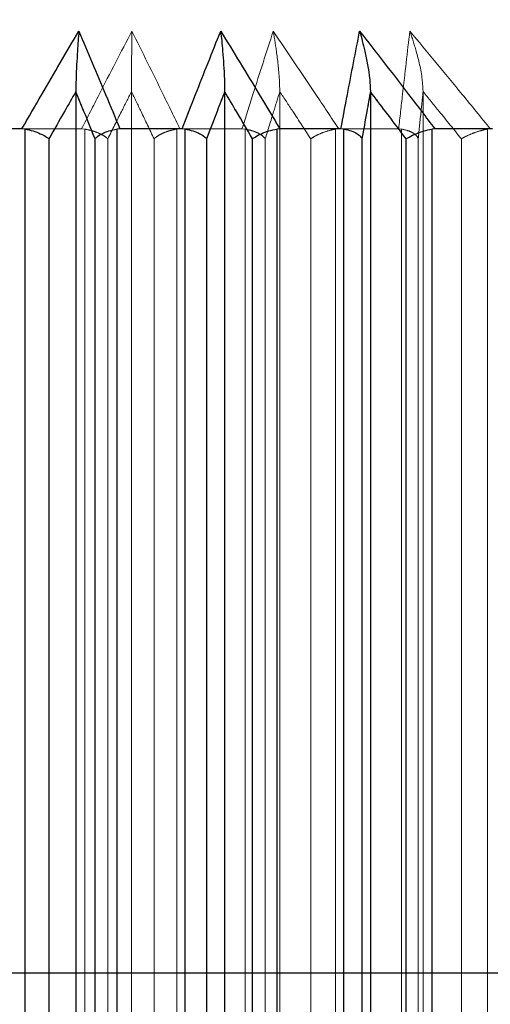
# Model space of a CAD drawing. Units: millimetres. Extents: x 3853 to 5533, y 4170 to 5358.
# Drawn here: x 5104 to 5108, y 4666 to 4674 of the extents above; entities that cross this region are included whole.
import ezdxf

# ---------------------------------------------------------------- set-up
doc = ezdxf.new("R2010")
doc.units = ezdxf.units.MM
doc.header["$LTSCALE"] = 10
doc.linetypes.add('HIDDEN', pattern=[9.525, 6.35, -3.175])
doc.layers.add('AM_0', color=7, linetype='Continuous', lineweight=50)
doc.layers.add('AM_5', color=92, linetype='Continuous', lineweight=25)
doc.styles.get("Standard").update_dxf_attribs({"font": 'ISOCP.SHX', "bigfont": 'EXTFONT.SHX'})
doc.dimstyles.new('AM_ISO$0', dxfattribs={"dimtxt": 3.5, "dimasz": 3.5, "dimexe": 1, "dimexo": 1, "dimgap": 1.5, "dimtad": 1, "dimdsep": 46, "dimtxsty": 'STANDARD', "dimcen": 0, "dimclrd": 256, "dimclre": 256, "dimclrt": 5, "dimadec": 0, "dimazin": 2, "dimtp": 0.1, "dimtm": 0.1, "dimtfac": 0.71, "dimtmove": 0, "dimatfit": 3, "dimfxl": 1, "dimlwd": -1, "dimlwe": -1, "dimarcsym": 0})

# ---------------------------------------------------------------- blocks, each defined once
blk = doc.blocks.new('*D177')
at = {"layer": 'AM_5', "linetype": 'ByBlock'}
for p, q in [((5122.5801, 4675.3069), (5122.5801, 4604.601)), ((5090.0801, 4661.8069), (5090.0801, 4604.601)), ((5076.0801, 4608.601), (5062.0801, 4608.601)), ((5090.0801, 4608.601), (5122.5801, 4608.601)), ((5136.5801, 4608.601), (5192.56, 4608.601))]:
    blk.add_line(p, q, dxfattribs=at)
at = {"layer": 'AM_5'}
for points in [[(5076.0801, 4610.9343), (5076.0801, 4606.2677), (5090.0801, 4608.601)], [(5136.5801, 4610.9343), (5136.5801, 4606.2677), (5122.5801, 4608.601)]]:
    blk.add_solid(points, dxfattribs=at)
at = {"layer": 'Defpoints', "color": 0}
for p in [(5122.5801, 4679.3069), (5090.0801, 4665.8069), (5122.5801, 4608.601)]:
    blk.add_point(p, dxfattribs=at)
at = {"layer": 'AM_5', "color": 5, "insert": (5171.57, 4621.6024), "char_height": 14, "attachment_point": 5}
blk.add_mtext('32.5', dxfattribs=at)
blk = doc.blocks.new('*D180')
at = {"layer": 'AM_5', "linetype": 'ByBlock'}
for p, q in [((5109.0801, 4867.3069), (5174.5801, 4867.3069)), ((5170.5801, 4853.3069), (5170.5801, 4679.8069)), ((5096.5801, 4665.8069), (5174.5801, 4665.8069))]:
    blk.add_line(p, q, dxfattribs=at)
at = {"layer": 'AM_5'}
for points in [[(5168.2468, 4853.3069), (5172.9134, 4853.3069), (5170.5801, 4867.3069)], [(5168.2468, 4679.8069), (5172.9134, 4679.8069), (5170.5801, 4665.8069)]]:
    blk.add_solid(points, dxfattribs=at)
at = {"layer": 'Defpoints', "color": 0}
for p in [(5105.0801, 4867.3069), (5092.5801, 4665.8069), (5170.5801, 4665.8069)]:
    blk.add_point(p, dxfattribs=at)
at = {"layer": 'AM_5', "color": 5, "insert": (5157.5787, 4766.5569), "char_height": 14, "attachment_point": 5, "rotation": 90}
blk.add_mtext('201.5', dxfattribs=at)
blk = doc.blocks.new('*D145')
at = {"layer": 'AM_5', "linetype": 'ByBlock'}
for p, q in [((5210.5801, 4689.8069), (5210.5801, 4703.8069)), ((5123.0801, 4675.8069), (5214.5801, 4675.8069)), ((5210.5801, 4665.8069), (5210.5801, 4675.8069)), ((5096.5801, 4665.8069), (5214.5801, 4665.8069)), ((5210.5801, 4651.8069), (5210.5801, 4637.8069))]:
    blk.add_line(p, q, dxfattribs=at)
at = {"layer": 'AM_5'}
for points in [[(5208.2468, 4689.8069), (5212.9134, 4689.8069), (5210.5801, 4675.8069)], [(5208.2468, 4651.8069), (5212.9134, 4651.8069), (5210.5801, 4665.8069)]]:
    blk.add_solid(points, dxfattribs=at)
at = {"layer": 'Defpoints', "color": 0}
for p in [(5119.0801, 4675.8069), (5210.5801, 4675.8069), (5092.5801, 4665.8069)]:
    blk.add_point(p, dxfattribs=at)
at = {"layer": 'AM_5', "color": 5, "insert": (5198.5801, 4670.8069), "char_height": 12, "attachment_point": 5, "rotation": 90}
blk.add_mtext('10', dxfattribs=at)

msp = doc.modelspace()

# ---------------------------------------------------------------- linework, layer by layer
at = {"layer": 'AM_0', "color": 7, "linetype": 'Continuous', "lineweight": 25}
for p, q in [((5104.5404, 4673.1155), (5104.5404, 4654.4983)), ((5105.7751, 4673.1155), (5105.7751, 4654.4983)), ((5106.9848, 4673.1155), (5106.9848, 4654.4983)), ((5104.0933, 4672.8069), (5103.5844, 4672.8069)), ((5104.1189, 4672.8047), (5104.0933, 4672.8069)), ((5104.1189, 4654.8091), (5104.1189, 4672.8047)), ((5104.9056, 4672.8069), (5104.8797, 4672.8047)), ((5104.8797, 4672.8047), (5104.8797, 4654.8091)), ((5105.4226, 4672.8069), (5104.9056, 4672.8069)), ((5105.4485, 4672.8047), (5105.4226, 4672.8069)), ((5105.4485, 4654.8091), (5105.4485, 4672.8047)), ((5106.2331, 4672.8069), (5106.2075, 4672.8047)), ((5106.2075, 4672.8047), (5106.2075, 4654.8091)), ((5106.7396, 4672.8069), (5106.2331, 4672.8069)), ((5106.7648, 4672.8047), (5106.7396, 4672.8069)), ((5106.7648, 4654.8091), (5106.7648, 4672.8047)), ((5107.5189, 4672.8069), (5107.4946, 4672.8047)), ((5107.4946, 4672.8047), (5107.4946, 4654.8091)), ((5107.9966, 4672.8069), (5107.5189, 4672.8069)), ((5104.3172, 4672.724), (5104.3172, 4654.8897)), ((5104.6997, 4654.8897), (5104.6997, 4672.724)), ((5105.6254, 4672.724), (5105.6254, 4654.8897)), ((5106.007, 4654.8897), (5106.007, 4672.724)), ((5106.9139, 4672.724), (5106.9139, 4654.8897)), ((5107.2808, 4654.8897), (5107.2808, 4672.724))]:
    msp.add_line(p, q, dxfattribs=at)
at = {"layer": 'AM_0', "color": 7, "linetype": 'HIDDEN', "lineweight": 18}
for p, q in [((5105.0021, 4673.1155), (5105.0021, 4654.4983)), ((5106.2327, 4673.1155), (5106.2327, 4654.4983)), ((5107.4216, 4673.1155), (5107.4216, 4654.4983)), ((5104.0745, 4672.8069), (5104.5886, 4672.8069)), ((5104.1189, 4672.8047), (5104.1189, 4654.8091)), ((5104.5886, 4672.8069), (5104.6145, 4672.8047)), ((5104.6145, 4672.8047), (5104.6145, 4654.8091)), ((5104.8797, 4654.8091), (5104.8797, 4672.8047)), ((5105.3778, 4654.8091), (5105.3778, 4672.8047)), ((5105.4037, 4672.8069), (5105.919, 4672.8069)), ((5105.4485, 4672.8047), (5105.4485, 4654.8091)), ((5105.919, 4672.8069), (5105.9447, 4672.8047)), ((5105.9447, 4672.8047), (5105.9447, 4654.8091)), ((5106.2075, 4654.8091), (5106.2075, 4672.8047)), ((5106.696, 4654.8091), (5106.696, 4672.8047)), ((5106.7212, 4672.8069), (5107.2191, 4672.8069)), ((5106.7648, 4672.8047), (5106.7648, 4654.8091)), ((5107.2191, 4672.8069), (5107.2437, 4672.8047)), ((5107.2437, 4672.8047), (5107.2437, 4654.8091)), ((5107.4946, 4654.8091), (5107.4946, 4672.8047)), ((5107.9558, 4654.8091), (5107.9558, 4672.8047)), ((5104.3172, 4654.8897), (5104.3172, 4672.724)), ((5104.6997, 4672.724), (5104.6997, 4654.8897)), ((5104.8056, 4654.8897), (5104.8056, 4672.724)), ((5105.1893, 4672.724), (5105.1893, 4654.8897)), ((5105.6254, 4654.8897), (5105.6254, 4672.724)), ((5106.007, 4672.724), (5106.007, 4654.8897)), ((5106.1119, 4654.8897), (5106.1119, 4672.724)), ((5106.4896, 4672.724), (5106.4896, 4654.8897)), ((5106.9139, 4654.8897), (5106.9139, 4672.724)), ((5107.2808, 4672.724), (5107.2808, 4654.8897)), ((5107.381, 4654.8897), (5107.381, 4672.724)), ((5107.739, 4672.724), (5107.739, 4654.8897))]:
    msp.add_line(p, q, dxfattribs=at)
at = {"layer": 'AM_0', "color": 7, "linetype": 'Continuous', "lineweight": 25}
for points, knots in [([(5104.0933, 4672.8069), (5104.1481, 4672.902), (5104.3046, 4673.1738), (5104.4629, 4673.4425), (5104.5658, 4673.6171)], [0, 0, 0, 0, 0.350131, 1, 1, 1, 1]), ([(5104.5658, 4673.6171), (5104.5657, 4673.6163), (5104.5614, 4673.5643), (5104.5526, 4673.4401), (5104.5426, 4673.2735), (5104.5408, 4673.1492), (5104.5404, 4673.1155)], [0, 0, 0, 0, 0.00598, 0.369719, 0.828564, 1, 1, 1, 1]), ([(5104.5658, 4673.6171), (5104.6398, 4673.4425), (5104.7537, 4673.1738), (5104.8662, 4672.902), (5104.9056, 4672.8069)], [0, 0, 0, 0, 0.649873, 1, 1, 1, 1]), ([(5105.4226, 4672.8069), (5105.4597, 4672.902), (5105.5655, 4673.1738), (5105.6727, 4673.4425), (5105.7424, 4673.6171)], [0, 0, 0, 0, 0.350126, 1, 1, 1, 1]), ([(5105.7424, 4673.6171), (5105.8493, 4673.4425), (5106.0136, 4673.1738), (5106.1762, 4672.902), (5106.2331, 4672.8069)], [0, 0, 0, 0, 0.649873, 1, 1, 1, 1]), ([(5105.7424, 4673.6171), (5105.7425, 4673.6163), (5105.7481, 4673.5643), (5105.7595, 4673.44), (5105.7722, 4673.2735), (5105.7745, 4673.1492), (5105.7751, 4673.1155)], [0, 0, 0, 0, 0.005987, 0.369716, 0.828564, 1, 1, 1, 1]), ([(5106.7396, 4672.8069), (5106.7576, 4672.902), (5106.809, 4673.1738), (5106.8612, 4673.4425), (5106.8951, 4673.6171)], [0, 0, 0, 0, 0.350127, 1, 1, 1, 1]), ([(5106.8951, 4673.6171), (5107.0309, 4673.4425), (5107.2398, 4673.1738), (5107.4465, 4672.902), (5107.5189, 4672.8069)], [0, 0, 0, 0, 0.649871, 1, 1, 1, 1]), ([(5106.8951, 4673.6171), (5106.8954, 4673.6163), (5106.9106, 4673.5643), (5106.9418, 4673.44), (5106.9768, 4673.2735), (5106.9831, 4673.1492), (5106.9848, 4673.1155)], [0, 0, 0, 0, 0.005986, 0.369716, 0.828561, 1, 1, 1, 1]), ([(5104.5404, 4673.1155), (5104.5089, 4673.0605), (5104.4344, 4672.9304), (5104.3601, 4672.7996), (5104.3172, 4672.724)], [0, 0, 0, 0, 0.422064, 1, 1, 1, 1]), ([(5104.6997, 4672.724), (5104.6691, 4672.7996), (5104.616, 4672.9304), (5104.5628, 4673.0605), (5104.5404, 4673.1155)], [0, 0, 0, 0, 0.577931, 1, 1, 1, 1]), ([(5105.7751, 4673.1155), (5105.754, 4673.0605), (5105.704, 4672.9304), (5105.6542, 4672.7996), (5105.6254, 4672.724)], [0, 0, 0, 0, 0.422071, 1, 1, 1, 1]), ([(5106.007, 4672.724), (5105.9624, 4672.7996), (5105.8853, 4672.9304), (5105.8078, 4673.0605), (5105.7751, 4673.1155)], [0, 0, 0, 0, 0.577937, 1, 1, 1, 1]), ([(5106.9848, 4673.1155), (5106.9748, 4673.0605), (5106.9511, 4672.9304), (5106.9275, 4672.7996), (5106.9139, 4672.724)], [0, 0, 0, 0, 0.422061, 1, 1, 1, 1]), ([(5107.2808, 4672.724), (5107.2239, 4672.7996), (5107.1254, 4672.9304), (5107.0265, 4673.0605), (5106.9848, 4673.1155)], [0, 0, 0, 0, 0.577935, 1, 1, 1, 1]), ([(5104.1189, 4672.8047), (5104.1414, 4672.7999), (5104.1863, 4672.7903), (5104.249, 4672.7665), (5104.2909, 4672.744), (5104.3109, 4672.7294), (5104.3167, 4672.7245), (5104.3172, 4672.724)], [0, 0, 0, 0, 0.278233, 0.555775, 0.851356, 0.986592, 1, 1, 1, 1]), ([(5104.6997, 4672.724), (5104.7001, 4672.7245), (5104.7043, 4672.7294), (5104.7195, 4672.744), (5104.7551, 4672.7665), (5104.8128, 4672.7903), (5104.8574, 4672.7999), (5104.8797, 4672.8047)], [0, 0, 0, 0, 0.013419, 0.148643, 0.444231, 0.721759, 1, 1, 1, 1]), ([(5105.4485, 4672.8047), (5105.4708, 4672.7999), (5105.5152, 4672.7903), (5105.572, 4672.7665), (5105.6066, 4672.744), (5105.6211, 4672.7294), (5105.6251, 4672.7245), (5105.6254, 4672.724)], [0, 0, 0, 0, 0.278243, 0.555763, 0.85136, 0.986592, 1, 1, 1, 1]), ([(5106.007, 4672.724), (5106.0076, 4672.7245), (5106.0136, 4672.7294), (5106.0342, 4672.744), (5106.077, 4672.7665), (5106.1402, 4672.7903), (5106.1851, 4672.7999), (5106.2075, 4672.8047)], [0, 0, 0, 0, 0.013416, 0.148639, 0.44423, 0.721765, 1, 1, 1, 1]), ([(5106.7648, 4672.8047), (5106.786, 4672.7999), (5106.8283, 4672.7903), (5106.8772, 4672.7665), (5106.9033, 4672.744), (5106.9118, 4672.7294), (5106.9137, 4672.7245), (5106.9139, 4672.724)], [0, 0, 0, 0, 0.278226, 0.555775, 0.851346, 0.986578, 1, 1, 1, 1]), ([(5107.2808, 4672.724), (5107.2815, 4672.7245), (5107.2892, 4672.7294), (5107.3144, 4672.744), (5107.3627, 4672.7665), (5107.4293, 4672.7903), (5107.4728, 4672.7999), (5107.4946, 4672.8047)], [0, 0, 0, 0, 0.013416, 0.148644, 0.444228, 0.721766, 1, 1, 1, 1])]:
    msp.add_open_spline(points, degree=3, knots=knots, dxfattribs=at)
at = {"layer": 'AM_0', "color": 7, "linetype": 'HIDDEN', "lineweight": 18}
for points, knots in [([(5104.5658, 4673.6171), (5104.4629, 4673.4425), (5104.3046, 4673.1738), (5104.1481, 4672.902), (5104.0933, 4672.8069)], [0, 0, 0, 0, 0.649869, 1, 1, 1, 1]), ([(5104.9056, 4672.8069), (5104.8662, 4672.902), (5104.7537, 4673.1738), (5104.6398, 4673.4425), (5104.5658, 4673.6171)], [0, 0, 0, 0, 0.350127, 1, 1, 1, 1]), ([(5105.0057, 4673.6171), (5104.9149, 4673.4425), (5104.7751, 4673.1738), (5104.637, 4672.902), (5104.5886, 4672.8069)], [0, 0, 0, 0, 0.649873, 1, 1, 1, 1]), ([(5104.5886, 4672.8069), (5104.637, 4672.902), (5104.7751, 4673.1738), (5104.9149, 4673.4425), (5105.0057, 4673.6171)], [0, 0, 0, 0, 0.350127, 1, 1, 1, 1]), ([(5105.0057, 4673.6171), (5105.0057, 4673.6163), (5105.0051, 4673.5643), (5105.0038, 4673.44), (5105.0024, 4673.2735), (5105.0021, 4673.1492), (5105.0021, 4673.1155)], [0, 0, 0, 0, 0.005987, 0.369717, 0.828566, 1, 1, 1, 1]), ([(5105.4037, 4672.8069), (5105.3575, 4672.902), (5105.2258, 4673.1738), (5105.0924, 4673.4425), (5105.0057, 4673.6171)], [0, 0, 0, 0, 0.350129, 1, 1, 1, 1]), ([(5105.0057, 4673.6171), (5105.0924, 4673.4425), (5105.2258, 4673.1738), (5105.3575, 4672.902), (5105.4037, 4672.8069)], [0, 0, 0, 0, 0.649871, 1, 1, 1, 1]), ([(5105.7424, 4673.6171), (5105.6727, 4673.4425), (5105.5655, 4673.1738), (5105.4597, 4672.902), (5105.4226, 4672.8069)], [0, 0, 0, 0, 0.649874, 1, 1, 1, 1]), ([(5106.2331, 4672.8069), (5106.1762, 4672.902), (5106.0136, 4673.1738), (5105.8493, 4673.4425), (5105.7424, 4673.6171)], [0, 0, 0, 0, 0.350127, 1, 1, 1, 1]), ([(5106.1784, 4673.6171), (5106.1219, 4673.4425), (5106.0349, 4673.1738), (5105.9491, 4672.902), (5105.919, 4672.8069)], [0, 0, 0, 0, 0.649872, 1, 1, 1, 1]), ([(5105.919, 4672.8069), (5105.9491, 4672.902), (5106.0349, 4673.1738), (5106.1219, 4673.4425), (5106.1784, 4673.6171)], [0, 0, 0, 0, 0.350128, 1, 1, 1, 1]), ([(5106.7212, 4672.8069), (5106.6582, 4672.902), (5106.4784, 4673.1738), (5106.2966, 4673.4425), (5106.1784, 4673.6171)], [0, 0, 0, 0, 0.350126, 1, 1, 1, 1]), ([(5106.1784, 4673.6171), (5106.1786, 4673.6163), (5106.1878, 4673.5643), (5106.2067, 4673.44), (5106.2279, 4673.2735), (5106.2316, 4673.1492), (5106.2327, 4673.1155)], [0, 0, 0, 0, 0.005981, 0.369717, 0.828563, 1, 1, 1, 1]), ([(5106.1784, 4673.6171), (5106.2966, 4673.4425), (5106.4784, 4673.1738), (5106.6582, 4672.902), (5106.7212, 4672.8069)], [0, 0, 0, 0, 0.649874, 1, 1, 1, 1]), ([(5106.8951, 4673.6171), (5106.8612, 4673.4425), (5106.809, 4673.1738), (5106.7576, 4672.902), (5106.7396, 4672.8069)], [0, 0, 0, 0, 0.649873, 1, 1, 1, 1]), ([(5107.5189, 4672.8069), (5107.4465, 4672.902), (5107.2398, 4673.1738), (5107.0309, 4673.4425), (5106.8951, 4673.6171)], [0, 0, 0, 0, 0.350129, 1, 1, 1, 1]), ([(5107.3114, 4673.6171), (5107.2912, 4673.4425), (5107.2601, 4673.1738), (5107.2297, 4672.902), (5107.2191, 4672.8069)], [0, 0, 0, 0, 0.649873, 1, 1, 1, 1]), ([(5107.2191, 4672.8069), (5107.2297, 4672.902), (5107.2601, 4673.1738), (5107.2912, 4673.4425), (5107.3114, 4673.6171)], [0, 0, 0, 0, 0.350127, 1, 1, 1, 1]), ([(5107.9793, 4672.8069), (5107.9018, 4672.902), (5107.6805, 4673.1738), (5107.4568, 4673.4425), (5107.3114, 4673.6171)], [0, 0, 0, 0, 0.350127, 1, 1, 1, 1]), ([(5107.3114, 4673.6171), (5107.3117, 4673.6163), (5107.3304, 4673.5643), (5107.3688, 4673.44), (5107.4118, 4673.2735), (5107.4195, 4673.1492), (5107.4216, 4673.1155)], [0, 0, 0, 0, 0.005985, 0.369716, 0.828564, 1, 1, 1, 1]), ([(5107.3114, 4673.6171), (5107.4568, 4673.4425), (5107.6805, 4673.1738), (5107.9018, 4672.902), (5107.9793, 4672.8069)], [0, 0, 0, 0, 0.649873, 1, 1, 1, 1]), ([(5104.3172, 4672.724), (5104.3601, 4672.7996), (5104.4344, 4672.9304), (5104.5089, 4673.0605), (5104.5404, 4673.1155)], [0, 0, 0, 0, 0.577936, 1, 1, 1, 1]), ([(5104.5404, 4673.1155), (5104.5628, 4673.0605), (5104.616, 4672.9304), (5104.6691, 4672.7996), (5104.6997, 4672.724)], [0, 0, 0, 0, 0.422069, 1, 1, 1, 1]), ([(5104.8056, 4672.724), (5104.8434, 4672.7996), (5104.9087, 4672.9304), (5104.9744, 4673.0605), (5105.0021, 4673.1155)], [0, 0, 0, 0, 0.577936, 1, 1, 1, 1]), ([(5105.0021, 4673.1155), (5104.9744, 4673.0605), (5104.9087, 4672.9304), (5104.8434, 4672.7996), (5104.8056, 4672.724)], [0, 0, 0, 0, 0.422064, 1, 1, 1, 1]), ([(5105.0021, 4673.1155), (5105.0285, 4673.0605), (5105.091, 4672.9304), (5105.1533, 4672.7996), (5105.1893, 4672.724)], [0, 0, 0, 0, 0.422067, 1, 1, 1, 1]), ([(5105.1893, 4672.724), (5105.1533, 4672.7996), (5105.091, 4672.9304), (5105.0285, 4673.0605), (5105.0021, 4673.1155)], [0, 0, 0, 0, 0.577933, 1, 1, 1, 1]), ([(5105.6254, 4672.724), (5105.6542, 4672.7996), (5105.704, 4672.9304), (5105.754, 4673.0605), (5105.7751, 4673.1155)], [0, 0, 0, 0, 0.577929, 1, 1, 1, 1]), ([(5105.7751, 4673.1155), (5105.8078, 4673.0605), (5105.8853, 4672.9304), (5105.9624, 4672.7996), (5106.007, 4672.724)], [0, 0, 0, 0, 0.422063, 1, 1, 1, 1]), ([(5106.1119, 4672.724), (5106.1351, 4672.7996), (5106.1753, 4672.9304), (5106.2157, 4673.0605), (5106.2327, 4673.1155)], [0, 0, 0, 0, 0.577935, 1, 1, 1, 1]), ([(5106.2327, 4673.1155), (5106.2157, 4673.0605), (5106.1753, 4672.9304), (5106.1351, 4672.7996), (5106.1119, 4672.724)], [0, 0, 0, 0, 0.422065, 1, 1, 1, 1]), ([(5106.2327, 4673.1155), (5106.2689, 4673.0605), (5106.3547, 4672.9304), (5106.4402, 4672.7996), (5106.4896, 4672.724)], [0, 0, 0, 0, 0.422067, 1, 1, 1, 1]), ([(5106.4896, 4672.724), (5106.4402, 4672.7996), (5106.3547, 4672.9304), (5106.2689, 4673.0605), (5106.2327, 4673.1155)], [0, 0, 0, 0, 0.577933, 1, 1, 1, 1]), ([(5106.9139, 4672.724), (5106.9275, 4672.7996), (5106.9511, 4672.9304), (5106.9748, 4673.0605), (5106.9848, 4673.1155)], [0, 0, 0, 0, 0.577939, 1, 1, 1, 1]), ([(5106.9848, 4673.1155), (5107.0265, 4673.0605), (5107.1254, 4672.9304), (5107.2239, 4672.7996), (5107.2808, 4672.724)], [0, 0, 0, 0, 0.422065, 1, 1, 1, 1]), ([(5107.381, 4672.724), (5107.3888, 4672.7996), (5107.4023, 4672.9304), (5107.4159, 4673.0605), (5107.4216, 4673.1155)], [0, 0, 0, 0, 0.577927, 1, 1, 1, 1]), ([(5107.4216, 4673.1155), (5107.4159, 4673.0605), (5107.4023, 4672.9304), (5107.3888, 4672.7996), (5107.381, 4672.724)], [0, 0, 0, 0, 0.422073, 1, 1, 1, 1]), ([(5107.4216, 4673.1155), (5107.4664, 4673.0605), (5107.5724, 4672.9304), (5107.678, 4672.7996), (5107.739, 4672.724)], [0, 0, 0, 0, 0.422068, 1, 1, 1, 1]), ([(5107.739, 4672.724), (5107.678, 4672.7996), (5107.5724, 4672.9304), (5107.4664, 4673.0605), (5107.4216, 4673.1155)], [0, 0, 0, 0, 0.577932, 1, 1, 1, 1]), ([(5104.8056, 4672.724), (5104.8051, 4672.7245), (5104.8, 4672.7294), (5104.782, 4672.744), (5104.7426, 4672.7665), (5104.6819, 4672.7903), (5104.637, 4672.7999), (5104.6145, 4672.8047)], [0, 0, 0, 0, 0.013402, 0.148645, 0.444231, 0.721763, 1, 1, 1, 1]), ([(5105.3778, 4672.8047), (5105.3553, 4672.7999), (5105.3105, 4672.7903), (5105.2505, 4672.7665), (5105.212, 4672.744), (5105.1947, 4672.7294), (5105.1898, 4672.7245), (5105.1893, 4672.724)], [0, 0, 0, 0, 0.278244, 0.555789, 0.851374, 0.986607, 1, 1, 1, 1]), ([(5106.1119, 4672.724), (5106.1116, 4672.7245), (5106.1085, 4672.7294), (5106.0962, 4672.744), (5106.0645, 4672.7665), (5106.0105, 4672.7903), (5105.9667, 4672.7999), (5105.9447, 4672.8047)], [0, 0, 0, 0, 0.013399, 0.148623, 0.444222, 0.721755, 1, 1, 1, 1]), ([(5106.696, 4672.8047), (5106.6737, 4672.7999), (5106.6292, 4672.7903), (5106.5644, 4672.7665), (5106.5194, 4672.744), (5106.4969, 4672.7294), (5106.4902, 4672.7245), (5106.4896, 4672.724)], [0, 0, 0, 0, 0.278232, 0.555762, 0.851354, 0.986572, 1, 1, 1, 1]), ([(5107.381, 4672.724), (5107.3809, 4672.7245), (5107.3798, 4672.7294), (5107.3736, 4672.744), (5107.3509, 4672.7665), (5107.3054, 4672.7903), (5107.2643, 4672.7999), (5107.2437, 4672.8047)], [0, 0, 0, 0, 0.013422, 0.148657, 0.444229, 0.721761, 1, 1, 1, 1]), ([(5107.9558, 4672.8047), (5107.9344, 4672.7999), (5107.8918, 4672.7903), (5107.8246, 4672.7665), (5107.7747, 4672.744), (5107.748, 4672.7294), (5107.7397, 4672.7245), (5107.739, 4672.724)], [0, 0, 0, 0, 0.278238, 0.555773, 0.851353, 0.986591, 1, 1, 1, 1])]:
    msp.add_open_spline(points, degree=3, knots=knots, dxfattribs=at)

# ---------------------------------------------------------------- dimensions: what is measured, and where the dimension line sits
at = {"layer": 'AM_5'}
for base, p1, p2, override, picture, middle in [((5170.5801, 4665.8069), (5105.0801, 4867.3069), (5092.5801, 4665.8069), {"dimscale": 4, "dimtp": 0, "dimtm": 0.5}, '*D180', (5157.5787, 4766.5569)), ((5210.5801, 4675.8069), (5092.5801, 4665.8069), (5119.0801, 4675.8069), {"dimscale": 4, "dimtxt": 3, "dimpost": '', "dimtp": 0, "dimtm": 0.5, "dimtix": 1}, '*D145', (5198.5801, 4670.8069))]:
    dim = msp.add_linear_dim(base=base, p1=p1, p2=p2, angle=90, dimstyle='AM_ISO$0', override=override, dxfattribs=at)
    dim.commit()
    dim.dimension.update_dxf_attribs({"geometry": picture, "text_midpoint": middle})
dim = msp.add_linear_dim(base=(5122.5801, 4608.601), p1=(5090.0801, 4665.8069), p2=(5122.5801, 4679.3069), dimstyle='AM_ISO$0', override={"dimscale": 4, "dimtp": 0, "dimtm": 0.5}, dxfattribs=at)
dim.commit()
dim.dimension.update_dxf_attribs({"geometry": '*D177', "text_midpoint": (5171.57, 4621.6024)})

doc.saveas('drawing.dxf')
